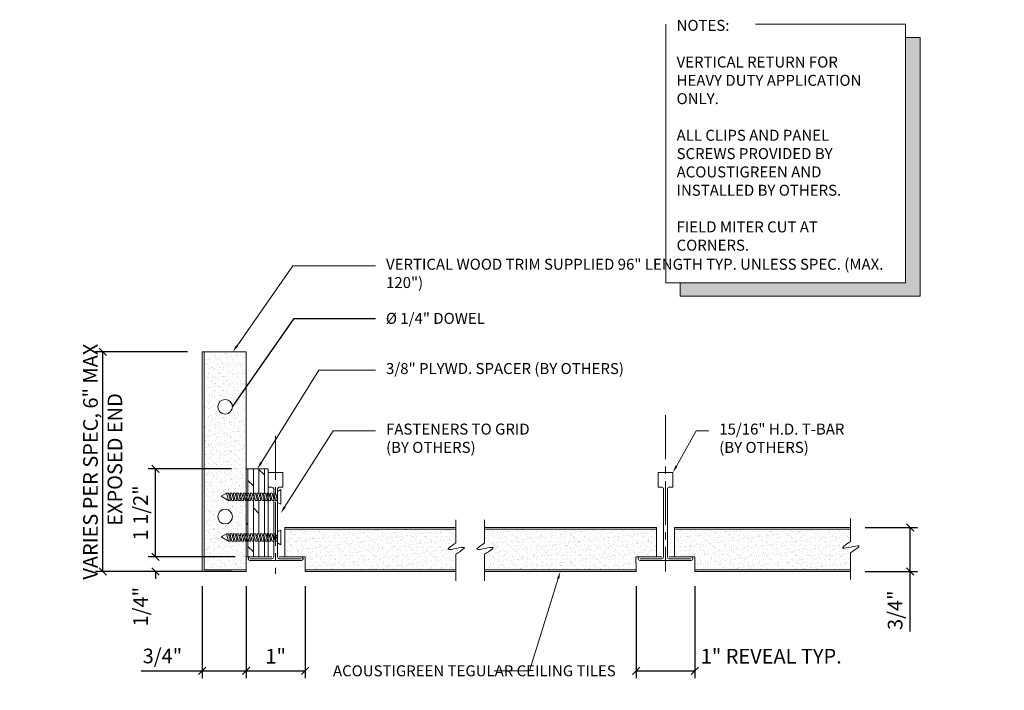
# Model space of a CAD drawing. Units: inches. Extents: x -0.9 to 15.9, y 5 to 16.4.
import ezdxf
from ezdxf import colors
from ezdxf.entities.mleader import LeaderData, LeaderLine
from ezdxf.math import Vec2, Vec3

# ---------------------------------------------------------------- set-up
doc = ezdxf.new("R2010")
doc.units = ezdxf.units.IN
doc.header["$MEASUREMENT"] = 0
doc.linetypes.add('CENTER2', pattern=[1.125, 0.75, -0.125, 0.125, -0.125])
for name, color, linetype, lineweight in [('AG-CENTERLINE', 6, 'CENTER2', 9), ('AG-DIM', 7, 'Continuous', 0), ('AG-FRAMING', 20, 'Continuous', 0), ('AG-HARDWARE', 30, 'Continuous', 0), ('AG-HATCH', 253, 'Continuous', 0), ('AG-PANEL', 33, 'Continuous', 13), ('AG-PANEL-FINE', 60, 'Continuous', 0), ('AG-TEXT', 7, 'Continuous', 0)]:
    doc.layers.add(name, color=color, linetype=linetype, lineweight=lineweight)
doc.styles.add('AG.Text.Anno', font='arial.ttf', dxfattribs={"width": 0.8, "height": 0.125})
doc.styles.add('AG.Text.Dim.Anno', font='ARIALN.TTF', dxfattribs={"height": 0.125})
doc.dimstyles.new('AG.Dim.Anno', dxfattribs={"dimtxt": 0.125, "dimasz": 0.0625, "dimexe": 0.0625, "dimexo": 0.125, "dimgap": 0.0625, "dimtad": 1, "dimdec": 4, "dimzin": 3, "dimdsep": 46, "dimlunit": 4, "dimtxsty": 'AG.Text.Dim.Anno', "dimblk": 'OBLIQUE', "dimcen": 0.09, "dimadec": 0, "dimazin": 0, "dimtfac": 1, "dimtdec": 4, "dimtofl": 0, "dimtmove": 1, "dimatfit": 3, "dimfxl": 1, "dimfrac": 2, "dimtolj": 1, "dimtzin": 0, "dimarcsym": 0})
pattern_1 = [(37.5, (2902.39178, 2320.81076), (-0.003937085, 0.1204264856), [0, -0.095, 0, -0.10625, 0, -0.1015625]), (7.5, (2902.39178, 2320.81076), (0.110611044, 0.176384129), [0, -0.05125, 0, -0.085625, 0, -0.0328125]), (327.5, (2902.3149, 2320.81076), (0.1946338664, 0.0003536908), [0, -0.03125, 0, -0.1125, 0, -0.146875]), (317.5, (2902.3149, 2320.81076), (0.187882913, 0.054854723), [0, -0.015625, 0, -0.07375, 0, -0.084375])]

# ---------------------------------------------------------------- blocks, each defined once
blk = doc.blocks.new('_Oblique')
at = {"color": 0, "linetype": 'ByBlock', "lineweight": -2}
blk.add_line((-0.5, -0.5), (0.5, 0.5), dxfattribs=at)
blk = doc.blocks.new('*D5')
at = {"layer": 'AG-DIM', "color": 0, "lineweight": -2, "transparency": 16777216}
for p, q in [((1.955, 10.762), (0.38, 10.762)), ((0.505, 7.014), (0.505, 10.762)), ((1.955, 7.014), (0.38, 7.014))]:
    blk.add_line(p, q, dxfattribs=at)
at = {"layer": 'AG-DIM', "color": 0, "lineweight": -2, "transparency": 16777216, "xscale": 0.125, "yscale": 0.125, "zscale": 0.125}
for p, rotation in [((0.505, 10.762), 90), ((0.505, 7.014), 270)]:
    blk.add_blockref('_Oblique', p, dxfattribs=dict(at, rotation=rotation))
at = {"layer": 'AG-DIM', "color": 0, "transparency": 16777216, "insert": (0.505, 8.888), "char_height": 0.25, "attachment_point": 5, "rotation": 90, "style": 'AG.Text.Dim.Anno'}
blk.add_mtext('\\A1;VARIES PER SPEC, 6" MAX \\P EXPOSED END', dxfattribs=at)
blk = doc.blocks.new('*D6')
at = {"layer": 'AG-DIM', "color": 0, "lineweight": -2, "transparency": 16777216}
for p, q in [((2.205, 6.764), (2.205, 5.193)), ((2.955, 6.764), (2.955, 5.193)), ((1.162, 5.318), (2.205, 5.318)), ((2.205, 5.318), (2.955, 5.318))]:
    blk.add_line(p, q, dxfattribs=at)
at = {"layer": 'AG-DIM', "color": 0, "lineweight": -2, "transparency": 16777216, "xscale": 0.125, "yscale": 0.125, "zscale": 0.125, "rotation": 180}
blk.add_blockref('_Oblique', (2.205, 5.318), dxfattribs=at)
at = {"layer": 'AG-DIM', "color": 0, "lineweight": -2, "transparency": 16777216, "xscale": 0.125, "yscale": 0.125, "zscale": 0.125}
blk.add_blockref('_Oblique', (2.955, 5.318), dxfattribs=at)
at = {"layer": 'AG-DIM', "color": 0, "transparency": 16777216, "insert": (1.525, 5.572), "char_height": 0.25, "attachment_point": 5, "style": 'AG.Text.Dim.Anno'}
blk.add_mtext('\\A1;3/4"', dxfattribs=at)
blk = doc.blocks.new('*D7')
at = {"layer": 'AG-DIM', "color": 0, "lineweight": -2, "transparency": 16777216}
for p, q in [((9.61, 6.764), (9.61, 5.193)), ((10.615, 6.764), (10.615, 5.193)), ((9.61, 5.318), (10.615, 5.318))]:
    blk.add_line(p, q, dxfattribs=at)
at = {"layer": 'AG-DIM', "color": 0, "lineweight": -2, "transparency": 16777216, "xscale": 0.125, "yscale": 0.125, "zscale": 0.125, "rotation": 180}
blk.add_blockref('_Oblique', (9.61, 5.318), dxfattribs=at)
at = {"layer": 'AG-DIM', "color": 0, "lineweight": -2, "transparency": 16777216, "xscale": 0.125, "yscale": 0.125, "zscale": 0.125}
blk.add_blockref('_Oblique', (10.615, 5.318), dxfattribs=at)
at = {"layer": 'AG-DIM', "color": 0, "transparency": 16777216, "insert": (11.917, 5.568), "char_height": 0.25, "attachment_point": 5, "style": 'AG.Text.Dim.Anno'}
blk.add_mtext('\\A1;1" REVEAL TYP.', dxfattribs=at)
blk = doc.blocks.new('*D8')
at = {"layer": 'AG-DIM', "color": 0, "lineweight": -2, "transparency": 16777216}
for p, q in [((13.519, 7.764), (14.411, 7.764)), ((14.286, 7.014), (14.286, 7.764)), ((13.519, 7.014), (14.411, 7.014)), ((14.286, 5.991), (14.286, 7.014))]:
    blk.add_line(p, q, dxfattribs=at)
at = {"layer": 'AG-DIM', "color": 0, "lineweight": -2, "transparency": 16777216, "xscale": 0.125, "yscale": 0.125, "zscale": 0.125}
for p, rotation in [((14.286, 7.764), 90), ((14.286, 7.014), 270)]:
    blk.add_blockref('_Oblique', p, dxfattribs=dict(at, rotation=rotation))
at = {"layer": 'AG-DIM', "color": 0, "transparency": 16777216, "insert": (14.032, 6.353), "char_height": 0.25, "attachment_point": 5, "rotation": 90, "style": 'AG.Text.Dim.Anno'}
blk.add_mtext('\\A1;3/4"', dxfattribs=at)
blk = doc.blocks.new('*D9')
at = {"layer": 'AG-DIM', "color": 0, "lineweight": -2, "transparency": 16777216}
for p, q in [((2.955, 6.764), (2.955, 5.193)), ((3.96, 6.764), (3.96, 5.193)), ((2.955, 5.318), (3.96, 5.318))]:
    blk.add_line(p, q, dxfattribs=at)
at = {"layer": 'AG-DIM', "color": 0, "lineweight": -2, "transparency": 16777216, "xscale": 0.125, "yscale": 0.125, "zscale": 0.125, "rotation": 180}
blk.add_blockref('_Oblique', (2.955, 5.318), dxfattribs=at)
at = {"layer": 'AG-DIM', "color": 0, "lineweight": -2, "transparency": 16777216, "xscale": 0.125, "yscale": 0.125, "zscale": 0.125}
blk.add_blockref('_Oblique', (3.96, 5.318), dxfattribs=at)
at = {"layer": 'AG-DIM', "color": 0, "transparency": 16777216, "insert": (3.458, 5.568), "char_height": 0.25, "attachment_point": 5, "style": 'AG.Text.Dim.Anno'}
blk.add_mtext('\\A1;1"', dxfattribs=at)
blk = doc.blocks.new('*D10')
at = {"layer": 'AG-DIM', "color": 0, "lineweight": -2, "transparency": 16777216}
for p, q in [((2.705, 8.764), (1.28, 8.764)), ((1.405, 7.264), (1.405, 8.764)), ((2.705, 7.264), (1.28, 7.264))]:
    blk.add_line(p, q, dxfattribs=at)
at = {"layer": 'AG-DIM', "color": 0, "lineweight": -2, "transparency": 16777216, "xscale": 0.125, "yscale": 0.125, "zscale": 0.125}
for p, rotation in [((1.405, 8.764), 90), ((1.405, 7.264), 270)]:
    blk.add_blockref('_Oblique', p, dxfattribs=dict(at, rotation=rotation))
at = {"layer": 'AG-DIM', "color": 0, "transparency": 16777216, "insert": (1.151, 8.014), "char_height": 0.25, "attachment_point": 5, "rotation": 90, "style": 'AG.Text.Dim.Anno'}
blk.add_mtext('\\A1;1 1/2"', dxfattribs=at)
blk = doc.blocks.new('*D11')
at = {"layer": 'AG-DIM', "color": 0, "lineweight": -2, "transparency": 16777216}
for p, q in [((2.769, 7.264), (1.28, 7.264)), ((1.405, 7.264), (1.405, 7.389)), ((2.705, 7.014), (1.28, 7.014)), ((1.405, 7.014), (1.405, 6.889))]:
    blk.add_line(p, q, dxfattribs=at)
at = {"layer": 'AG-DIM', "color": 0, "lineweight": -2, "transparency": 16777216, "xscale": 0.125, "yscale": 0.125, "zscale": 0.125}
for p, rotation in [((1.405, 7.264), 270), ((1.405, 7.014), 90)]:
    blk.add_blockref('_Oblique', p, dxfattribs=dict(at, rotation=rotation))
at = {"layer": 'AG-DIM', "color": 0, "transparency": 16777216, "insert": (1.151, 6.413), "char_height": 0.25, "attachment_point": 5, "rotation": 90, "style": 'AG.Text.Dim.Anno'}
blk.add_mtext('\\A1;1/4"', dxfattribs=at)

msp = doc.modelspace()

# ---------------------------------------------------------------- hatches: boundary and pattern name
at = {"layer": 'AG-HATCH', "transparency": 33554559}
h = msp.add_hatch(color=256, dxfattribs=at)
h.dxf.hatch_style = 1
h.paths.add_polyline_path([(14.45704, 11.71223), (14.45704, 16.12404), (14.21139, 16.12404), (14.21139, 11.94243), (10.36063, 11.94243), (10.36063, 11.71223)])
at = {"layer": 'AG-HATCH', "transparency": 33554687}
h = msp.add_hatch(dxfattribs=at)
h.set_pattern_fill('AR-SAND', color=256, scale=0.0625)
h.set_pattern_definition([(37.5, (-2.64182, -1.18305), (-0.0039371, 0.1204265), [0, -0.095, 0, -0.10625, 0, -0.1015625]), (7.5, (-2.64182, -1.18305), (0.110611, 0.1763841), [0, -0.05125, 0, -0.085625, 0, -0.0328125]), (327.5, (-2.7187, -1.18305), (0.1946339, 0.0003537), [0, -0.03125, 0, -0.1125, 0, -0.146875]), (317.5, (-2.7187, -1.18305), (0.187883, 0.0548547), [0, -0.015625, 0, -0.07375, 0, -0.084375])])
h.paths.add_polyline_path([(2.95501, 10.76242), (2.23626, 10.76242), (2.23626, 7.04367), (2.95501, 7.04367), (2.95501, 7.53177), (2.94051, 7.53177), (2.93213, 7.56302), (2.90701, 7.56302), (2.91539, 7.53177), (2.88303, 7.53177), (2.87466, 7.56302), (2.84954, 7.56302), (2.85791, 7.53177), (2.82556, 7.53177), (2.81719, 7.56302), (2.79207, 7.56302), (2.80044, 7.53177), (2.76809, 7.53177), (2.75971, 7.56302), (2.73459, 7.56302), (2.74297, 7.53177), (2.71062, 7.53177), (2.70224, 7.56302), (2.67712, 7.56302), (2.6855, 7.53177), (2.65314, 7.53177), (2.52814, 7.60394), (2.61965, 7.65677), (2.652, 7.65677), (2.66038, 7.62552), (2.6855, 7.62552), (2.67712, 7.65677), (2.70947, 7.65677), (2.71785, 7.62552), (2.74297, 7.62552), (2.73459, 7.65677), (2.76695, 7.65677), (2.77532, 7.62552), (2.80044, 7.62552), (2.79207, 7.65677), (2.82442, 7.65677), (2.83279, 7.62552), (2.85791, 7.62552), (2.84954, 7.65677), (2.88189, 7.65677), (2.89027, 7.62552), (2.91539, 7.62552), (2.90701, 7.65677), (2.93936, 7.65677), (2.94774, 7.62552), (2.95501, 7.62552), (2.95501, 8.22512), (2.94051, 8.22512), (2.93213, 8.25637), (2.90701, 8.25637), (2.91539, 8.22512), (2.88303, 8.22512), (2.87466, 8.25637), (2.84954, 8.25637), (2.85791, 8.22512), (2.82556, 8.22512), (2.81719, 8.25637), (2.79207, 8.25637), (2.80044, 8.22512), (2.76809, 8.22512), (2.75971, 8.25637), (2.73459, 8.25637), (2.74297, 8.22512), (2.71062, 8.22512), (2.70224, 8.25637), (2.67712, 8.25637), (2.6855, 8.22512), (2.65314, 8.22512), (2.52814, 8.29728), (2.61965, 8.35012), (2.652, 8.35012), (2.66038, 8.31887), (2.6855, 8.31887), (2.67712, 8.35012), (2.70947, 8.35012), (2.71785, 8.31887), (2.74297, 8.31887), (2.73459, 8.35012), (2.76695, 8.35012), (2.77532, 8.31887), (2.80044, 8.31887), (2.79207, 8.35012), (2.82442, 8.35012), (2.83279, 8.31887), (2.85791, 8.31887), (2.84954, 8.35012), (2.88189, 8.35012), (2.89027, 8.31887), (2.91539, 8.31887), (2.90701, 8.35012), (2.93936, 8.35012), (2.94774, 8.31887), (2.95501, 8.31887)])
h.paths.add_polyline_path([(2.47063, 9.82492, -1), (2.72063, 9.82492, -1)], flags=16)
h.paths.add_polyline_path([(2.72063, 7.95061, -1), (2.47063, 7.95061, -1)], flags=16)
at = {"layer": 'AG-HATCH'}
h = msp.add_hatch(dxfattribs=at)
h.set_pattern_fill('DOLMIT', color=256, scale=0.375, angle=90)
h.set_pattern_definition([(90, (-2.64182, -1.18305), (-0.09375, 6e-18), []), (135, (-2.64182, -1.18305), (-0.1875, -0.1875), [0.1325825, -0.265165])])
h.paths.add_polyline_path([(3.33261, 8.76367), (2.95501, 8.76367), (2.95501, 8.31887), (2.97286, 8.31887), (2.96449, 8.35012), (2.99684, 8.35012), (3.00521, 8.31887), (3.03033, 8.31887), (3.02196, 8.35012), (3.05431, 8.35012), (3.06268, 8.31887), (3.0878, 8.31887), (3.07943, 8.35012), (3.11178, 8.35012), (3.12016, 8.31887), (3.14528, 8.31887), (3.1369, 8.35012), (3.16926, 8.35012), (3.17763, 8.31887), (3.20275, 8.31887), (3.19438, 8.35012), (3.22673, 8.35012), (3.2351, 8.31887), (3.26022, 8.31887), (3.25185, 8.35012), (3.2842, 8.35012), (3.29257, 8.31887), (3.31769, 8.31887), (3.30932, 8.35012), (3.33261, 8.35012)])
h.paths.add_polyline_path([(3.33261, 8.25637), (3.30932, 8.25637), (3.31769, 8.22512), (3.28534, 8.22512), (3.27697, 8.25637), (3.25185, 8.25637), (3.26022, 8.22512), (3.22787, 8.22512), (3.2195, 8.25637), (3.19438, 8.25637), (3.20275, 8.22512), (3.1704, 8.22512), (3.16202, 8.25637), (3.1369, 8.25637), (3.14528, 8.22512), (3.11292, 8.22512), (3.10455, 8.25637), (3.07943, 8.25637), (3.0878, 8.22512), (3.05545, 8.22512), (3.04708, 8.25637), (3.02196, 8.25637), (3.03033, 8.22512), (2.99798, 8.22512), (2.98961, 8.25637), (2.96449, 8.25637), (2.97286, 8.22512), (2.95501, 8.22512), (2.95501, 7.62552), (2.97286, 7.62552), (2.96449, 7.65677), (2.99684, 7.65677), (3.00521, 7.62552), (3.03033, 7.62552), (3.02196, 7.65677), (3.05431, 7.65677), (3.06268, 7.62552), (3.0878, 7.62552), (3.07943, 7.65677), (3.11178, 7.65677), (3.12016, 7.62552), (3.14528, 7.62552), (3.1369, 7.65677), (3.16926, 7.65677), (3.17763, 7.62552), (3.20275, 7.62552), (3.19438, 7.65677), (3.22673, 7.65677), (3.2351, 7.62552), (3.26022, 7.62552), (3.25185, 7.65677), (3.2842, 7.65677), (3.29257, 7.62552), (3.31769, 7.62552), (3.30932, 7.65677), (3.33261, 7.65677)])
h.paths.add_polyline_path([(3.33261, 7.56302), (3.30932, 7.56302), (3.31769, 7.53177), (3.28534, 7.53177), (3.27697, 7.56302), (3.25185, 7.56302), (3.26022, 7.53177), (3.22787, 7.53177), (3.2195, 7.56302), (3.19438, 7.56302), (3.20275, 7.53177), (3.1704, 7.53177), (3.16202, 7.56302), (3.1369, 7.56302), (3.14528, 7.53177), (3.11292, 7.53177), (3.10455, 7.56302), (3.07943, 7.56302), (3.0878, 7.53177), (3.05545, 7.53177), (3.04708, 7.56302), (3.02196, 7.56302), (3.03033, 7.53177), (2.99798, 7.53177), (2.98961, 7.56302), (2.96449, 7.56302), (2.97286, 7.53177), (2.95501, 7.53177), (2.95501, 7.26367), (3.33261, 7.26367)])
at = {"layer": 'AG-HATCH', "transparency": 33554687}
h = msp.add_hatch(dxfattribs=at)
h.set_pattern_fill('AR-SAND', color=256, scale=0.0625)
h.set_pattern_definition(pattern_1)
edge = h.paths.add_edge_path()
edge.add_spline(control_points=[(6.53395, 7.49996), (6.44461, 7.44241), (6.29946, 7.33634), (6.79179, 7.47917), (6.62841, 7.36804), (6.53395, 7.30939)], knot_values=[0.07545977, 0.07545977, 0.07545977, 0.07545977, 0.28600902, 0.550888, 0.76602919, 0.76602919, 0.76602919, 0.76602919], degree=3, periodic=0)
edge.add_line((6.53395, 7.30939), (6.53395, 7.04367))
edge.add_line((6.53395, 7.04367), (3.96021, 7.04367))
edge.add_line((3.96021, 7.04367), (3.96021, 7.26367))
edge.add_line((3.96021, 7.26367), (3.61261, 7.26367))
edge.add_line((3.61261, 7.26367), (3.61261, 7.73367))
edge.add_line((3.61261, 7.73367), (6.53395, 7.73367))
edge.add_line((6.53395, 7.73367), (6.53395, 7.49996))
h = msp.add_hatch(dxfattribs=at)
h.set_pattern_fill('AR-SAND', color=256, scale=0.0625)
h.set_pattern_definition(pattern_1)
edge = h.paths.add_edge_path()
edge.add_spline(control_points=[(7.02411, 7.49996), (6.93478, 7.44241), (6.78962, 7.33634), (7.28195, 7.47917), (7.11857, 7.36804), (7.02411, 7.30939)], knot_values=[0.07545977, 0.07545977, 0.07545977, 0.07545977, 0.28600902, 0.550888, 0.76602919, 0.76602919, 0.76602919, 0.76602919], degree=3, periodic=0)
edge.add_line((7.02411, 7.30939), (7.02411, 7.04367))
edge.add_line((7.02411, 7.04367), (9.61246, 7.04367))
edge.add_line((9.61246, 7.04367), (9.60984, 7.26367))
edge.add_line((9.60984, 7.26367), (9.95744, 7.26367))
edge.add_line((9.95744, 7.26367), (9.95744, 7.73367))
edge.add_line((9.95744, 7.73367), (7.02411, 7.73367))
edge.add_line((7.02411, 7.73367), (7.02411, 7.49996))
h = msp.add_hatch(dxfattribs=at)
h.set_pattern_fill('AR-SAND', color=256, scale=0.0625)
h.set_pattern_definition(pattern_1)
edge = h.paths.add_edge_path()
edge.add_spline(control_points=[(13.2689, 7.52439), (13.17956, 7.46684), (13.03441, 7.36077), (13.52674, 7.5036), (13.36335, 7.39247), (13.2689, 7.33382)], knot_values=[0.07545977, 0.07545977, 0.07545977, 0.07545977, 0.28600902, 0.550888, 0.76602919, 0.76602919, 0.76602919, 0.76602919], degree=3, periodic=0)
edge.add_line((13.2689, 7.33382), (13.2689, 7.04367))
edge.add_line((13.2689, 7.04367), (10.61504, 7.04367))
edge.add_line((10.61504, 7.04367), (10.61504, 7.26367))
edge.add_line((10.61504, 7.26367), (10.26744, 7.26367))
edge.add_line((10.26744, 7.26367), (10.26744, 7.73367))
edge.add_line((10.26744, 7.73367), (13.2689, 7.73367))
edge.add_line((13.2689, 7.73367), (13.2689, 7.52439))

# ---------------------------------------------------------------- linework, layer by layer
at = {"layer": 'AG-CENTERLINE'}
for p, q in [((10.11244, 9.68302), (10.11244, 7.01367)), ((3.45761, 9.32915), (3.45761, 6.9725))]:
    msp.add_line(p, q, dxfattribs=at)
at = {"layer": 'AG-FRAMING'}
for points in [[(3.89099, 7.23242), (3.52011, 7.23242, -0.41421356), (3.49011, 7.26242), (3.49011, 8.42242, -0.41421356), (3.52011, 8.45242), (3.58261, 8.45242), (3.58261, 8.70242), (3.45761, 8.70242), (3.33261, 8.70242), (3.33261, 8.45242), (3.39511, 8.45242, -0.41421356), (3.42511, 8.42242), (3.42511, 7.26242, -0.41421356), (3.39511, 7.23242), (3.02423, 7.23242)], [(10.54582, 7.23242), (10.17494, 7.23242, -0.41421356), (10.14494, 7.26242), (10.14494, 8.42242, -0.41421356), (10.17494, 8.45242), (10.23744, 8.45242), (10.23744, 8.70242), (10.11244, 8.70242), (9.98744, 8.70242), (9.98744, 8.45242), (10.04994, 8.45242, -0.41421356), (10.07994, 8.42242), (10.07994, 7.26242, -0.41421356), (10.04994, 7.23242), (9.67906, 7.23242)], [(3.39511, 7.26367), (3.01886, 7.26367, 0.41421356), (2.98886, 7.23367), (2.98886, 7.23242, 0.41421356), (3.01886, 7.20242), (3.45761, 7.20242), (3.89636, 7.20242, 0.41421356), (3.92636, 7.23242), (3.92636, 7.23367, 0.41421356), (3.89636, 7.26367), (3.52011, 7.26367)], [(10.04994, 7.26367), (9.67369, 7.26367, 0.41421356), (9.64369, 7.23367), (9.64369, 7.23242, 0.41421356), (9.67369, 7.20242), (10.11244, 7.20242), (10.55119, 7.20242, 0.41421356), (10.58119, 7.23242), (10.58119, 7.23367, 0.41421356), (10.55119, 7.26367), (10.17494, 7.26367)]]:
    msp.add_lwpolyline(points, format="xyb", dxfattribs=at)
at = {"layer": 'AG-HARDWARE'}
for p, q in [((3.54424, 8.41262), (3.49011, 8.38137)), ((3.54424, 8.41262), (3.54424, 8.16262)), ((2.61965, 8.35012), (2.52814, 8.29728)), ((2.65314, 8.22512), (2.52814, 8.29728)), ((2.61965, 8.35012), (2.652, 8.35012)), ((2.65314, 8.22512), (2.61965, 8.35012)), ((2.6855, 8.22512), (2.652, 8.35012)), ((2.66038, 8.31887), (2.6855, 8.31887)), ((2.67712, 8.35012), (2.70947, 8.35012)), ((2.71062, 8.22512), (2.67712, 8.35012)), ((2.67712, 8.25637), (2.70224, 8.25637)), ((2.74297, 8.22512), (2.70947, 8.35012)), ((2.71785, 8.31887), (2.74297, 8.31887)), ((2.73459, 8.35012), (2.76695, 8.35012)), ((2.76809, 8.22512), (2.73459, 8.35012)), ((2.73459, 8.25637), (2.75971, 8.25637)), ((2.80044, 8.22512), (2.76695, 8.35012)), ((2.77532, 8.31887), (2.80044, 8.31887)), ((2.79207, 8.35012), (2.82442, 8.35012)), ((2.82556, 8.22512), (2.79207, 8.35012)), ((2.79207, 8.25637), (2.81719, 8.25637)), ((2.85791, 8.22512), (2.82442, 8.35012)), ((2.83279, 8.31887), (2.85791, 8.31887)), ((2.84954, 8.35012), (2.88189, 8.35012)), ((2.88303, 8.22512), (2.84954, 8.35012)), ((2.84954, 8.25637), (2.87466, 8.25637)), ((2.91539, 8.22512), (2.88189, 8.35012)), ((2.89027, 8.31887), (2.91539, 8.31887)), ((2.90701, 8.35012), (2.93936, 8.35012)), ((2.94051, 8.22512), (2.90701, 8.35012)), ((2.90701, 8.25637), (2.93213, 8.25637)), ((2.97286, 8.22512), (2.93936, 8.35012)), ((2.94774, 8.31887), (2.97286, 8.31887)), ((2.96449, 8.35012), (2.99684, 8.35012)), ((2.99798, 8.22512), (2.96449, 8.35012)), ((2.96449, 8.25637), (2.98961, 8.25637)), ((3.03033, 8.22512), (2.99684, 8.35012)), ((3.00521, 8.31887), (3.03033, 8.31887)), ((3.02196, 8.35012), (3.05431, 8.35012)), ((3.05545, 8.22512), (3.02196, 8.35012)), ((3.02196, 8.25637), (3.04708, 8.25637)), ((3.0878, 8.22512), (3.05431, 8.35012)), ((3.06268, 8.31887), (3.0878, 8.31887)), ((3.07943, 8.35012), (3.11178, 8.35012)), ((3.11292, 8.22512), (3.07943, 8.35012)), ((3.07943, 8.25637), (3.10455, 8.25637)), ((3.14528, 8.22512), (3.11178, 8.35012)), ((3.12016, 8.31887), (3.14528, 8.31887)), ((3.1369, 8.35012), (3.16926, 8.35012)), ((3.1704, 8.22512), (3.1369, 8.35012)), ((3.1369, 8.25637), (3.16202, 8.25637)), ((3.20275, 8.22512), (3.16926, 8.35012)), ((3.17763, 8.31887), (3.20275, 8.31887)), ((3.19438, 8.35012), (3.22673, 8.35012)), ((3.22787, 8.22512), (3.19438, 8.35012)), ((3.19438, 8.25637), (3.2195, 8.25637)), ((3.26022, 8.22512), (3.22673, 8.35012)), ((3.2351, 8.31887), (3.26022, 8.31887)), ((3.25185, 8.35012), (3.2842, 8.35012)), ((3.28534, 8.22512), (3.25185, 8.35012)), ((3.25185, 8.25637), (3.27697, 8.25637)), ((3.31769, 8.22512), (3.2842, 8.35012)), ((3.29257, 8.31887), (3.31769, 8.31887)), ((3.30932, 8.35012), (3.34167, 8.35012)), ((3.34281, 8.22512), (3.30932, 8.35012)), ((3.30932, 8.25637), (3.33444, 8.25637)), ((3.37517, 8.22512), (3.34167, 8.35012)), ((3.35005, 8.31887), (3.37517, 8.31887)), ((3.36679, 8.35012), (3.39915, 8.35012)), ((3.40029, 8.22512), (3.36679, 8.35012)), ((3.36679, 8.25637), (3.39191, 8.25637)), ((3.43264, 8.22512), (3.39915, 8.35012)), ((3.40752, 8.31887), (3.43264, 8.31887)), ((3.42427, 8.35012), (3.45662, 8.35012)), ((3.45776, 8.22512), (3.42427, 8.35012)), ((3.42427, 8.25637), (3.44939, 8.25637)), ((3.49011, 8.22512), (3.45662, 8.35012)), ((3.46499, 8.31887), (3.49011, 8.31887)), ((3.48174, 8.25637), (3.49011, 8.25637)), ((3.49011, 8.19387), (3.49011, 8.38137)), ((2.65314, 8.22512), (2.6855, 8.22512)), ((2.71062, 8.22512), (2.74297, 8.22512)), ((2.76809, 8.22512), (2.80044, 8.22512)), ((2.82556, 8.22512), (2.85791, 8.22512)), ((2.88303, 8.22512), (2.91539, 8.22512)), ((2.94051, 8.22512), (2.97286, 8.22512)), ((2.99798, 8.22512), (3.03033, 8.22512)), ((3.05545, 8.22512), (3.0878, 8.22512)), ((3.11292, 8.22512), (3.14528, 8.22512)), ((3.1704, 8.22512), (3.20275, 8.22512)), ((3.22787, 8.22512), (3.26022, 8.22512)), ((3.28534, 8.22512), (3.31769, 8.22512)), ((3.34281, 8.22512), (3.37517, 8.22512)), ((3.40029, 8.22512), (3.43264, 8.22512)), ((3.45776, 8.22512), (3.49011, 8.22512)), ((3.54424, 8.16262), (3.49011, 8.19387)), ((2.61965, 7.65677), (2.52814, 7.60394)), ((2.65314, 7.53177), (2.52814, 7.60394)), ((2.61965, 7.65677), (2.652, 7.65677)), ((2.65314, 7.53177), (2.61965, 7.65677)), ((2.6855, 7.53177), (2.652, 7.65677)), ((2.66038, 7.62552), (2.6855, 7.62552)), ((2.67712, 7.65677), (2.70947, 7.65677)), ((2.71062, 7.53177), (2.67712, 7.65677)), ((2.74297, 7.53177), (2.70947, 7.65677)), ((2.71785, 7.62552), (2.74297, 7.62552)), ((2.73459, 7.65677), (2.76695, 7.65677)), ((2.76809, 7.53177), (2.73459, 7.65677)), ((2.80044, 7.53177), (2.76695, 7.65677)), ((2.77532, 7.62552), (2.80044, 7.62552)), ((2.79207, 7.65677), (2.82442, 7.65677)), ((2.82556, 7.53177), (2.79207, 7.65677)), ((2.85791, 7.53177), (2.82442, 7.65677)), ((2.83279, 7.62552), (2.85791, 7.62552)), ((2.84954, 7.65677), (2.88189, 7.65677)), ((2.88303, 7.53177), (2.84954, 7.65677)), ((2.91539, 7.53177), (2.88189, 7.65677)), ((2.89027, 7.62552), (2.91539, 7.62552)), ((2.90701, 7.65677), (2.93936, 7.65677)), ((2.94051, 7.53177), (2.90701, 7.65677)), ((2.97286, 7.53177), (2.93936, 7.65677)), ((2.94774, 7.62552), (2.97286, 7.62552)), ((2.96449, 7.65677), (2.99684, 7.65677)), ((2.99798, 7.53177), (2.96449, 7.65677)), ((3.03033, 7.53177), (2.99684, 7.65677)), ((3.00521, 7.62552), (3.03033, 7.62552)), ((3.02196, 7.65677), (3.05431, 7.65677)), ((3.05545, 7.53177), (3.02196, 7.65677)), ((3.0878, 7.53177), (3.05431, 7.65677)), ((3.06268, 7.62552), (3.0878, 7.62552)), ((3.07943, 7.65677), (3.11178, 7.65677)), ((3.11292, 7.53177), (3.07943, 7.65677)), ((3.14528, 7.53177), (3.11178, 7.65677)), ((3.12016, 7.62552), (3.14528, 7.62552)), ((3.1369, 7.65677), (3.16926, 7.65677)), ((3.1704, 7.53177), (3.1369, 7.65677)), ((3.20275, 7.53177), (3.16926, 7.65677)), ((3.17763, 7.62552), (3.20275, 7.62552)), ((3.19438, 7.65677), (3.22673, 7.65677)), ((3.22787, 7.53177), (3.19438, 7.65677)), ((3.26022, 7.53177), (3.22673, 7.65677)), ((3.2351, 7.62552), (3.26022, 7.62552)), ((3.25185, 7.65677), (3.2842, 7.65677)), ((3.28534, 7.53177), (3.25185, 7.65677)), ((3.31769, 7.53177), (3.2842, 7.65677)), ((3.29257, 7.62552), (3.31769, 7.62552)), ((3.30932, 7.65677), (3.34167, 7.65677)), ((3.34281, 7.53177), (3.30932, 7.65677)), ((3.37517, 7.53177), (3.34167, 7.65677)), ((3.35005, 7.62552), (3.37517, 7.62552)), ((3.36679, 7.65677), (3.39915, 7.65677)), ((3.40029, 7.53177), (3.36679, 7.65677)), ((3.43264, 7.53177), (3.39915, 7.65677)), ((3.40752, 7.62552), (3.43264, 7.62552)), ((3.42427, 7.65677), (3.45662, 7.65677)), ((3.45776, 7.53177), (3.42427, 7.65677)), ((3.49011, 7.53177), (3.45662, 7.65677)), ((3.46499, 7.62552), (3.49011, 7.62552)), ((3.54424, 7.71927), (3.49011, 7.68802)), ((3.49011, 7.50052), (3.49011, 7.68802)), ((3.54424, 7.71927), (3.54424, 7.46927)), ((2.65314, 7.53177), (2.6855, 7.53177)), ((2.67712, 7.56302), (2.70224, 7.56302)), ((2.71062, 7.53177), (2.74297, 7.53177)), ((2.73459, 7.56302), (2.75971, 7.56302)), ((2.76809, 7.53177), (2.80044, 7.53177)), ((2.79207, 7.56302), (2.81719, 7.56302)), ((2.82556, 7.53177), (2.85791, 7.53177)), ((2.84954, 7.56302), (2.87466, 7.56302)), ((2.88303, 7.53177), (2.91539, 7.53177)), ((2.90701, 7.56302), (2.93213, 7.56302)), ((2.94051, 7.53177), (2.97286, 7.53177)), ((2.96449, 7.56302), (2.98961, 7.56302)), ((2.99798, 7.53177), (3.03033, 7.53177)), ((3.02196, 7.56302), (3.04708, 7.56302)), ((3.05545, 7.53177), (3.0878, 7.53177)), ((3.07943, 7.56302), (3.10455, 7.56302)), ((3.11292, 7.53177), (3.14528, 7.53177)), ((3.1369, 7.56302), (3.16202, 7.56302)), ((3.1704, 7.53177), (3.20275, 7.53177)), ((3.19438, 7.56302), (3.2195, 7.56302)), ((3.22787, 7.53177), (3.26022, 7.53177)), ((3.25185, 7.56302), (3.27697, 7.56302)), ((3.28534, 7.53177), (3.31769, 7.53177)), ((3.30932, 7.56302), (3.33444, 7.56302)), ((3.34281, 7.53177), (3.37517, 7.53177)), ((3.36679, 7.56302), (3.39191, 7.56302)), ((3.40029, 7.53177), (3.43264, 7.53177)), ((3.42427, 7.56302), (3.44939, 7.56302)), ((3.45776, 7.53177), (3.49011, 7.53177)), ((3.48174, 7.56302), (3.49011, 7.56302)), ((3.54424, 7.46927), (3.49011, 7.50052))]:
    msp.add_line(p, q, dxfattribs=at)
at = {"layer": 'AG-PANEL'}
for p, q in [((2.20501, 10.76242), (2.23626, 10.76242)), ((2.20501, 10.76242), (2.20501, 7.01367)), ((2.23626, 10.76242), (2.95501, 10.76242)), ((2.95501, 10.76242), (2.95501, 7.04367)), ((3.33261, 8.76367), (2.95501, 8.76367)), ((3.33261, 8.76367), (3.33261, 7.26367)), ((13.2689, 7.92102), (13.2689, 7.52439)), ((6.53395, 7.76367), (3.61261, 7.76367)), ((3.61261, 7.73367), (3.61261, 7.76367)), ((3.61261, 7.73367), (3.61261, 7.26367)), ((6.53395, 7.89658), (6.53395, 7.49996)), ((7.02411, 7.89658), (7.02411, 7.49996)), ((9.95744, 7.76367), (7.02411, 7.76367)), ((9.95744, 7.73367), (9.95744, 7.76367)), ((9.95744, 7.73367), (9.95744, 7.26367)), ((10.26744, 7.76367), (13.2689, 7.76367)), ((10.26744, 7.73367), (10.26744, 7.76367)), ((10.26744, 7.73367), (10.26744, 7.26367)), ((3.33261, 7.26367), (2.95501, 7.26367)), ((3.61261, 7.26367), (3.96021, 7.26367)), ((3.96021, 7.26367), (3.96021, 7.04367)), ((6.53395, 7.30939), (6.53395, 6.85391)), ((7.02411, 7.30939), (7.02411, 6.85391)), ((9.60853, 7.26367), (9.60984, 7.04367)), ((9.95744, 7.26367), (9.60984, 7.26367)), ((10.26744, 7.26367), (10.61504, 7.26367)), ((10.61504, 7.26367), (10.61504, 7.04367)), ((13.2689, 7.33382), (13.2689, 6.87834)), ((2.20501, 7.01367), (2.95501, 7.01367)), ((2.95501, 7.04367), (2.95501, 7.01367)), ((3.96021, 7.04367), (3.96021, 7.01367)), ((6.53395, 7.01367), (3.96021, 7.01367)), ((9.60984, 7.01367), (7.02411, 7.01367)), ((9.60984, 7.04364), (9.60984, 7.01367)), ((10.61504, 7.04367), (10.61504, 7.01367)), ((10.61504, 7.01367), (13.2689, 7.01367))]:
    msp.add_line(p, q, dxfattribs=at)
for centre in [(2.59563, 9.82492), (2.59563, 7.95061)]:
    msp.add_circle(centre, 0.125, dxfattribs=at)
for points in [[(6.53395, 7.49996), (6.44461, 7.44241), (6.29946, 7.33634), (6.79179, 7.47917), (6.62841, 7.36804), (6.53395, 7.30939)], [(7.02411, 7.49996), (6.93478, 7.44241), (6.78962, 7.33634), (7.28195, 7.47917), (7.11857, 7.36804), (7.02411, 7.30939)], [(13.2689, 7.52439), (13.17956, 7.46684), (13.03441, 7.36077), (13.52674, 7.5036), (13.36335, 7.39247), (13.2689, 7.33382)]]:
    msp.add_open_spline(points, degree=3, knots=[0.075459774, 0.075459774, 0.075459774, 0.075459774, 0.286009024, 0.550887996, 0.766029188, 0.766029188, 0.766029188, 0.766029188], dxfattribs=at)
at = {"layer": 'AG-PANEL-FINE'}
for p, q in [((2.23626, 10.76242), (2.23626, 7.04367)), ((6.53395, 7.73367), (3.61261, 7.73367)), ((9.95744, 7.73367), (7.02411, 7.73367)), ((10.26744, 7.73367), (13.2689, 7.73367)), ((2.23626, 7.04367), (2.95501, 7.04367)), ((6.53395, 7.04367), (3.96021, 7.04367)), ((9.60984, 7.04367), (7.02411, 7.04367)), ((10.61504, 7.04367), (13.2689, 7.04367))]:
    msp.add_line(p, q, dxfattribs=at)
at = {"layer": 'AG-TEXT'}
for points in [[(11.64978, 16.35424), (14.21139, 16.35424), (14.21139, 11.94243), (10.11498, 11.94243), (10.11498, 16.35424)], [(14.21139, 16.12404), (14.45704, 16.12404), (14.45704, 11.71223), (10.36063, 11.71223), (10.36063, 11.94243)]]:
    msp.add_lwpolyline(points, dxfattribs=at)

# ---------------------------------------------------------------- texts
at = {"layer": 'AG-DIM', "insert": (5.33884, 11.42732), "char_height": 0.1875, "width": 4.3373322, "attachment_point": 1, "style": 'AG.Text.Dim.Anno'}
msp.add_mtext('\\A1;%%C 1/4" DOWEL ', dxfattribs=at)
at = {"layer": 'AG-TEXT', "insert": (10.26637, 16.42659), "char_height": 0.1875, "width": 3.525623, "attachment_point": 1, "style": 'AG.Text.Anno'}
msp.add_mtext('\\pl0.1875;NOTES:\\P\\PVERTICAL RETURN FOR HEAVY DUTY APPLICATION ONLY.\\P\\PALL CLIPS AND PANEL SCREWS PROVIDED BY ACOUSTIGREEN AND INSTALLED BY OTHERS.\\P\\PFIELD MITER CUT AT CORNERS.', dxfattribs=at)

# ---------------------------------------------------------------- dimensions: what is measured, and where the dimension line sits
at = {"layer": 'AG-DIM'}
dim = msp.add_linear_dim(base=(0.5051, 10.76242), p1=(2.20501, 7.01367), p2=(2.20501, 10.76242), angle=90, text='VARIES PER SPEC, 6" MAX \\X EXPOSED END', dimstyle='AG.Dim.Anno', override={"dimpost": '\\X'}, dxfattribs=at)
dim.commit()
dim.dimension.update_dxf_attribs({"geometry": '*D5', "text_midpoint": (0.5051, 8.88805), "dimtype": 160})
dim = msp.add_linear_dim(base=(1.40545, 8.76367), p1=(2.95501, 7.26367), p2=(2.95501, 8.76367), angle=90, dimstyle='AG.Dim.Anno', override={"dimpost": '\\X'}, dxfattribs=at)
dim.commit()
dim.dimension.update_dxf_attribs({"geometry": '*D10', "text_midpoint": (1.15127, 8.01367)})
for base, p1, p2, picture, middle in [((14.28648, 7.76367), (13.2689, 7.01367), (13.2689, 7.76367), '*D8', (14.28648, 6.35322)), ((1.40545, 7.26367), (2.95501, 7.01367), (3.01886, 7.26367), '*D11', (1.40545, 6.4128))]:
    dim = msp.add_linear_dim(base=base, p1=p1, p2=p2, angle=90, dimstyle='AG.Dim.Anno', override={"dimpost": '\\X'}, dxfattribs=at)
    dim.commit()
    dim.dimension.update_dxf_attribs({"geometry": picture, "text_midpoint": middle, "dimtype": 160})
dim = msp.add_linear_dim(base=(2.95501, 5.31754), p1=(2.20501, 7.01367), p2=(2.95501, 7.01367), dimstyle='AG.Dim.Anno', override={"dimpost": '\\X'}, dxfattribs=at)
dim.commit()
dim.dimension.update_dxf_attribs({"geometry": '*D6', "text_midpoint": (1.52465, 5.31754), "dimtype": 160})
dim = msp.add_linear_dim(base=(3.96021, 5.31754), p1=(2.95501, 7.01367), p2=(3.96021, 7.01367), dimstyle='AG.Dim.Anno', override={"dimpost": '\\X'}, dxfattribs=at)
dim.commit()
dim.dimension.update_dxf_attribs({"geometry": '*D9', "text_midpoint": (3.45761, 5.56805)})
dim = msp.add_linear_dim(base=(10.61504, 5.31754), p1=(9.60984, 7.01367), p2=(10.61504, 7.01367), text='<> REVEAL TYP.', dimstyle='AG.Dim.Anno', override={"dimpost": '\\X'}, dxfattribs=at)
dim.commit()
dim.dimension.update_dxf_attribs({"geometry": '*D7', "text_midpoint": (11.91672, 5.31754), "dimtype": 160})

# ---------------------------------------------------------------- leaders
at = {"layer": 'AG-DIM', "annotation_type": 0, "has_hookline": 1, "hookline_direction": 0, "text_width": 1.43183}
msp.add_leader([(2.72063, 9.82492), (3.77207, 11.33357), (5.16189, 11.33388)], dimstyle='AG.Dim.Anno', override={"dimscale": 0, "dimgap": 0.09, "dimtad": 0}, dxfattribs=at)
at = {"layer": 'AG-DIM'}
ml = msp.add_multileader_mtext('Standard', dxfattribs=at)
ml.set_content('VERTICAL WOOD TRIM SUPPLIED 96" LENGTH TYP. UNLESS SPEC. (MAX. 120")', color=256, style='AG.Text.Dim.Anno')
ml.set_leader_properties(color=256, linetype='ByLayer', lineweight=-1)
ml.build(insert=Vec2(0, 0))
ml.multileader.update_dxf_attribs({"dogleg_length": 0.36, "arrow_head_size": 0.125, "scale": 2})
ctx = ml.context
ctx.base_point, ctx.scale, ctx.char_height, ctx.arrow_head_size, ctx.landing_gap_size, ctx.plane_origin = Vec3(5.16189, 12.22946), 2, 0.1875, 0.125, 0.18, Vec3(2.96329, 10.8439)
notes = []
notes.append((ctx, [(0, (1, 1, 0), (3.75132, 12.22946), (1, 0), 1.41057, [(0, [(2.72756, 10.76242)], 0, [])])]))
ctx.mtext.insert, ctx.mtext.width, ctx.mtext.flow_direction = Vec3(5.34189, 12.35077), 4.3380257, 5
ml = msp.add_multileader_mtext('Standard', dxfattribs=at)
ml.set_content('\\A1;3/8" PLYWD. SPACER (BY OTHERS)', color=256, style='AG.Text.Dim.Anno')
ml.set_leader_properties(color=256, linetype='ByLayer', lineweight=-1)
ml.build(insert=Vec2(0, 0))
ml.multileader.update_dxf_attribs({"dogleg_length": 0.36, "arrow_head_size": 0.125, "scale": 2})
ctx = ml.context
ctx.base_point, ctx.scale, ctx.char_height, ctx.arrow_head_size, ctx.landing_gap_size, ctx.plane_origin = Vec3(5.16189, 10.44955), 2, 0.1875, 0.125, 0.18, Vec3(3.55835, 9.25656)
notes.append((ctx, [(0, (1, 1, 0), (4.19725, 10.44955), (1, 0), 0.96463, [(0, [(3.14381, 8.76367)], 0, [])])]))
ctx.mtext.insert, ctx.mtext.flow_direction = Vec3(5.34189, 10.57086), 5
ml = msp.add_multileader_mtext('Standard', dxfattribs=at)
ml.set_content('FASTENERS TO GRID\\P(BY OTHERS)', color=256, style='AG.Text.Dim.Anno')
ml.set_leader_properties(color=256, linetype='ByLayer', lineweight=-1)
ml.build(insert=Vec2(0, 0))
ml.multileader.update_dxf_attribs({"dogleg_length": 0.36, "arrow_head_size": 0.125, "scale": 2})
ctx = ml.context
ctx.base_point, ctx.scale, ctx.char_height, ctx.arrow_head_size, ctx.landing_gap_size, ctx.plane_origin = Vec3(5.16189, 9.41641), 2, 0.1875, 0.125, 0.18, Vec3(3.54406, 8.0713)
notes.append((ctx, [(0, (1, 1, 0), (4.44189, 9.41641), (1, 0), 0.72, [(0, [(3.54406, 8.0088)], 0, [])])]))
ctx.mtext.insert, ctx.mtext.width, ctx.mtext.flow_direction = Vec3(5.34189, 9.53772), 2.7356053, 5
ml = msp.add_multileader_mtext('Standard', dxfattribs=at)
ml.set_content('15/16" H.D. T-BAR\\P(BY OTHERS)', color=256, style='AG.Text.Dim.Anno')
ml.set_leader_properties(color=256, linetype='ByLayer', lineweight=-1)
ml.build(insert=Vec2(0, 0))
ml.multileader.update_dxf_attribs({"dogleg_length": 0.36, "arrow_head_size": 0.125, "scale": 2})
ctx = ml.context
ctx.base_point, ctx.scale, ctx.char_height, ctx.arrow_head_size, ctx.landing_gap_size, ctx.plane_origin = Vec3(10.8495, 9.41641), 2, 0.1875, 0.125, 0.18, Vec3(10.23744, 8.76492)
notes.append((ctx, [(0, (1, 1, 0), (10.63504, 9.41641), (1, 0), 0.21446, [(0, [(10.23744, 8.70242)], 0, [])])]))
ctx.mtext.insert, ctx.mtext.width, ctx.mtext.flow_direction = Vec3(11.0295, 9.53772), 2.4329422, 5
ml = msp.add_multileader_mtext('Standard', dxfattribs=at)
ml.set_content('ACOUSTIGREEN TEGULAR CEILING TILES', color=256, style='AG.Text.Dim.Anno')
ml.set_leader_properties(color=256, linetype='ByLayer', lineweight=-1)
ml.build(insert=Vec2(0, 0))
ml.multileader.update_dxf_attribs({"dogleg_length": 0.36, "arrow_head_size": 0.125, "scale": 2})
ctx = ml.context
ctx.base_point, ctx.scale, ctx.char_height, ctx.arrow_head_size, ctx.landing_gap_size, ctx.plane_origin = Vec3(4.25667, 5.31754), 2, 0.1875, 0.125, 0.18, Vec3(8.31697, 7.01367)
notes.append((ctx, [(0, (1, 1, 0), (7.78979, 5.31754), (-1, 0), 0.59954, [(0, [(8.31697, 7.01367)], 0, [])])]))
ctx.mtext.insert, ctx.mtext.width, ctx.mtext.flow_direction = Vec3(4.43667, 5.41289), 2.6908192, 5
for ctx, leaders in notes:
    for number, flags, end, landing, length, lines in leaders:
        leader = LeaderData()
        leader.index, (leader.has_last_leader_line, leader.has_dogleg_vector, leader.attachment_direction) = number, flags
        leader.last_leader_point, leader.dogleg_vector, leader.dogleg_length = Vec3(end), Vec3(landing), length
        for number, points, colour, breaks in lines:
            line = LeaderLine()
            line.index, line.vertices, line.color, line.breaks = number, Vec3.list(points), colors.encode_raw_color(colour), breaks
            leader.lines.append(line)
        ctx.leaders.append(leader)

doc.saveas('drawing.dxf')
